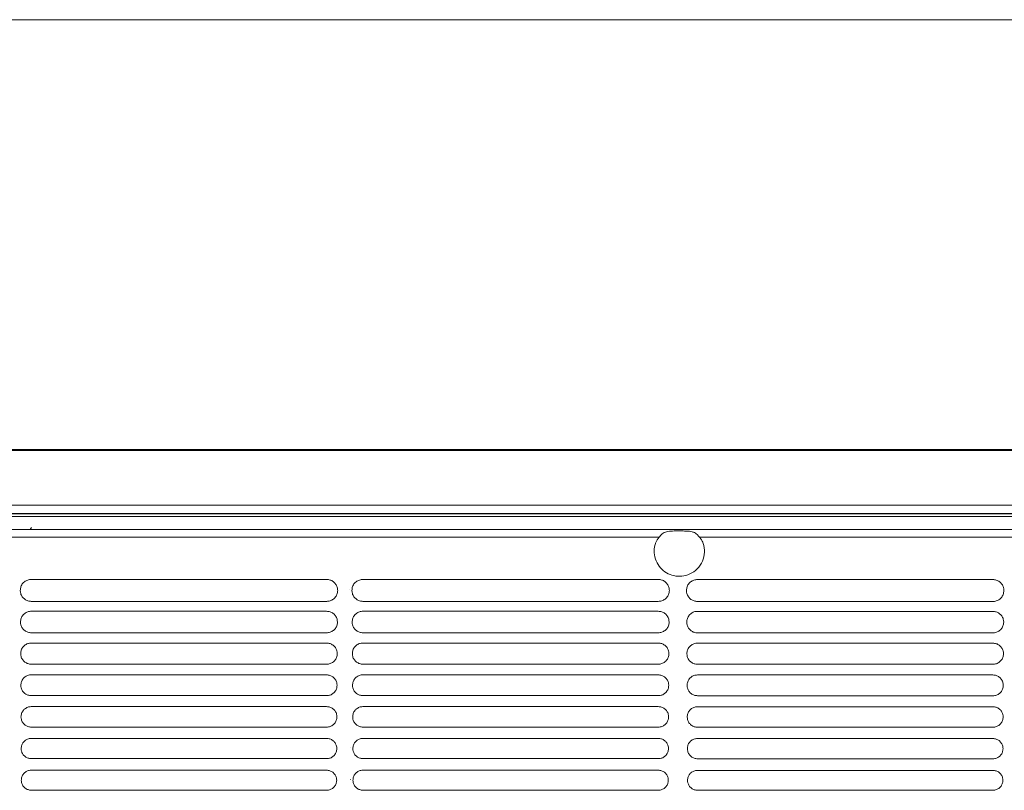
# Model space of a CAD drawing. Units: millimetres. Extents: x 0 to 18018, y -3193 to 6717.
# Drawn here: x 10434 to 10649, y 766 to 934 of the extents above; entities that cross this region are included whole.
import ezdxf

# ---------------------------------------------------------------- set-up
doc = ezdxf.new("R2010")
doc.units = ezdxf.units.MM
doc.layers.add('Flowair1', color=7, linetype='Continuous')

msp = doc.modelspace()

# ---------------------------------------------------------------- linework, layer by layer
at = {"layer": 'Flowair1', "linetype": 'Continuous', "lineweight": 15}
for p, q in [((11731.54, 934.11), (9870.54, 934.11)), ((9870.54, 840.34), (11731.54, 840.34)), ((9870.54, 840.11), (11731.54, 840.11)), ((9870.54, 828.18), (11731.54, 828.18)), ((9870.54, 826.32), (11731.54, 826.32)), ((11731.54, 826.31), (9870.54, 826.31)), ((11716.93, 825.71), (9884.93, 825.71)), ((10436.67, 823.3), (10436.37, 822.88)), ((10351.58, 822.88), (10804.52, 822.88)), ((10573.64, 821.15), (10351.61, 821.15)), ((10577.46, 822.53), (10578.64, 822.53)), ((10804.49, 821.15), (10582.46, 821.15)), ((10436.61, 811.95), (10436.61, 811.95)), ((10501.08, 811.95), (10436.61, 811.95)), ((10501.08, 811.95), (10501.08, 811.95)), ((10509, 811.95), (10509, 811.95)), ((10573.46, 811.95), (10509, 811.95)), ((10582.02, 811.93), (10582.02, 811.93)), ((10646.48, 811.93), (10582.02, 811.93)), ((10646.48, 811.93), (10646.48, 811.93)), ((10506.1, 809.73), (10506.1, 809.74)), ((10501.09, 807.17), (10436.62, 807.17)), ((10573.47, 807.17), (10509.01, 807.17)), ((10646.49, 807.15), (10582.03, 807.15)), ((10436.61, 805.01), (10436.61, 805.01)), ((10501.08, 805.01), (10436.61, 805.01)), ((10501.08, 805.01), (10436.61, 805.01)), ((10501.08, 805.01), (10501.08, 805.01)), ((10509, 805.01), (10509, 805.01)), ((10573.46, 805.01), (10509, 805.01)), ((10573.46, 805.01), (10509, 805.01)), ((10582.02, 804.99), (10582.02, 804.99)), ((10646.48, 804.99), (10582.02, 804.99)), ((10646.48, 804.99), (10582.02, 804.99)), ((10646.48, 804.99), (10646.48, 804.99)), ((10501.09, 800.32), (10436.62, 800.32)), ((10573.47, 800.32), (10509.01, 800.32)), ((10646.49, 800.3), (10582.03, 800.3)), ((10436.61, 798.08), (10436.61, 798.07)), ((10501.08, 798.08), (10436.61, 798.08)), ((10501.08, 798.08), (10501.08, 798.07)), ((10509, 798.08), (10509, 798.07)), ((10573.46, 798.08), (10509, 798.08)), ((10582.02, 798.05), (10582.02, 798.05)), ((10646.48, 798.05), (10582.02, 798.05)), ((10646.48, 798.05), (10646.48, 798.05)), ((10501.09, 793.46), (10436.62, 793.46)), ((10573.47, 793.46), (10509.01, 793.46)), ((10646.49, 793.44), (10582.03, 793.44)), ((10436.61, 791.14), (10436.61, 791.14)), ((10501.08, 791.14), (10436.61, 791.14)), ((10501.08, 791.14), (10501.08, 791.14)), ((10509, 791.14), (10509, 791.14)), ((10573.46, 791.14), (10509, 791.14)), ((10582.02, 791.11), (10582.02, 791.11)), ((10646.48, 791.11), (10582.02, 791.11)), ((10646.48, 791.11), (10646.48, 791.11)), ((10501.09, 786.6), (10436.62, 786.6)), ((10573.47, 786.6), (10509.01, 786.6)), ((10646.49, 786.57), (10582.03, 786.57)), ((10436.61, 784.2), (10436.61, 784.2)), ((10501.08, 784.2), (10436.61, 784.2)), ((10501.08, 784.2), (10501.08, 784.2)), ((10509, 784.2), (10509, 784.2)), ((10573.46, 784.2), (10509, 784.2)), ((10582.02, 784.17), (10582.02, 784.17)), ((10646.48, 784.17), (10582.02, 784.17)), ((10646.48, 784.17), (10646.48, 784.17)), ((10501.09, 779.72), (10436.62, 779.72)), ((10573.47, 779.72), (10509.01, 779.72)), ((10646.49, 779.7), (10582.03, 779.7)), ((10436.61, 777.26), (10436.61, 777.26)), ((10501.08, 777.26), (10436.61, 777.26)), ((10501.08, 777.26), (10501.08, 777.26)), ((10509, 777.26), (10509, 777.26)), ((10573.46, 777.26), (10509, 777.26)), ((10582.02, 777.23), (10582.02, 777.23)), ((10646.48, 777.23), (10582.02, 777.23)), ((10646.48, 777.23), (10646.48, 777.23)), ((10506.3, 775.17), (10506.3, 775.18)), ((10501.09, 772.85), (10436.62, 772.85)), ((10573.47, 772.85), (10509.01, 772.85)), ((10646.49, 772.82), (10582.03, 772.82)), ((10436.61, 770.32), (10436.61, 770.32)), ((10501.08, 770.32), (10436.61, 770.32)), ((10501.08, 770.32), (10501.08, 770.32)), ((10509, 770.32), (10509, 770.32)), ((10573.46, 770.32), (10509, 770.32)), ((10582.02, 770.29), (10582.02, 770.29)), ((10646.48, 770.29), (10582.02, 770.29)), ((10646.48, 770.29), (10646.48, 770.29)), ((10506.32, 768.25), (10506.32, 768.26)), ((10501.09, 765.96), (10436.62, 765.96)), ((10573.47, 765.96), (10509.01, 765.96)), ((10646.49, 765.94), (10582.03, 765.94))]:
    msp.add_line(p, q, dxfattribs=at)
for points, knots in [([(10572.82, 819.77), (10572.85, 819.86), (10573.02, 820.36), (10573.36, 820.79), (10573.64, 821.15)], [0, 0, 0, 0, 0.18022, 1, 1, 1, 1]), ([(10573.64, 821.15), (10573.85, 821.43), (10574.28, 821.99), (10575.1, 822.34), (10576.13, 822.52), (10576.88, 822.53), (10577.41, 822.53), (10577.46, 822.53)], [0, 0, 0, 0, 0.254203, 0.511532, 0.650112, 0.96372, 1, 1, 1, 1]), ([(10578.64, 822.53), (10579, 822.53), (10579.75, 822.53), (10580.61, 822.43), (10581.34, 822.2), (10581.94, 821.86), (10582.29, 821.38), (10582.46, 821.15)], [0, 0, 0, 0, 0.2392592, 0.496251, 0.5670763, 0.7910143, 1, 1, 1, 1]), ([(10582.46, 821.15), (10582.54, 821.06), (10582.91, 820.65), (10583.12, 820.15), (10583.28, 819.77)], [0, 0, 0, 0, 0.223823, 1, 1, 1, 1]), ([(10583.28, 819.77), (10583.32, 819.62), (10583.55, 818.86), (10583.61, 817.37), (10582.99, 815.45), (10581.71, 813.88), (10580.01, 812.89), (10578.17, 812.55), (10576.4, 812.81), (10574.83, 813.58), (10573.56, 814.8), (10572.73, 816.41), (10572.45, 818.15), (10572.7, 819.27), (10572.82, 819.77)], [0, 0, 0, 0, 0.022246, 0.121056, 0.222213, 0.320429, 0.411705, 0.495904, 0.575955, 0.655724, 0.738678, 0.827302, 0.922485, 1, 1, 1, 1]), ([(10436.61, 811.95), (10436.49, 811.95), (10436.09, 811.93), (10435.42, 811.7), (10434.75, 811.16), (10434.29, 810.4), (10434.24, 809.84), (10434.21, 809.55)], [0, 0, 0, 0, 0.091764, 0.299423, 0.525384, 0.762218, 1, 1, 1, 1]), ([(10503.49, 809.54), (10503.47, 809.78), (10503.43, 810.28), (10503.08, 810.96), (10502.54, 811.51), (10501.85, 811.88), (10501.33, 811.93), (10501.08, 811.95)], [0, 0, 0, 0, 0.197998, 0.414424, 0.615225, 0.808096, 1, 1, 1, 1]), ([(10509, 811.95), (10508.88, 811.95), (10508.48, 811.93), (10507.81, 811.7), (10507.14, 811.16), (10506.68, 810.4), (10506.62, 809.84), (10506.6, 809.55)], [0, 0, 0, 0, 0.091764, 0.299423, 0.525384, 0.762218, 1, 1, 1, 1]), ([(10575.88, 809.54), (10575.86, 809.78), (10575.82, 810.28), (10575.47, 810.96), (10574.93, 811.51), (10574.24, 811.88), (10573.72, 811.93), (10573.46, 811.95)], [0, 0, 0, 0, 0.197998, 0.414424, 0.615225, 0.808096, 1, 1, 1, 1]), ([(10582.02, 811.93), (10581.9, 811.92), (10581.5, 811.91), (10580.83, 811.67), (10580.16, 811.13), (10579.7, 810.38), (10579.65, 809.81), (10579.62, 809.53)], [0, 0, 0, 0, 0.091764, 0.299423, 0.525384, 0.762218, 1, 1, 1, 1]), ([(10648.9, 809.52), (10648.88, 809.76), (10648.84, 810.25), (10648.49, 810.94), (10647.95, 811.49), (10647.26, 811.86), (10646.74, 811.91), (10646.48, 811.93)], [0, 0, 0, 0, 0.197998, 0.414424, 0.615225, 0.808096, 1, 1, 1, 1]), ([(10434.21, 809.54), (10434.21, 809.55), (10434.21, 809.55), (10434.21, 809.56), (10434.21, 809.56)], [0, 0, 0, 0, 0.7863163, 1, 1, 1, 1]), ([(10434.21, 809.54), (10434.23, 809.32), (10434.27, 808.84), (10434.61, 808.17), (10435.16, 807.62), (10435.85, 807.24), (10436.36, 807.2), (10436.62, 807.17)], [0, 0, 0, 0, 0.188321, 0.406001, 0.609191, 0.805112, 1, 1, 1, 1]), ([(10501.09, 807.17), (10501.2, 807.18), (10501.59, 807.19), (10502.25, 807.42), (10502.93, 807.95), (10503.39, 808.69), (10503.46, 809.25), (10503.49, 809.53)], [0, 0, 0, 0, 0.088667, 0.297155, 0.522965, 0.760808, 1, 1, 1, 1]), ([(10503.49, 809.54), (10503.49, 809.54), (10503.49, 809.54), (10503.49, 809.54), (10503.49, 809.54)], [0, 0, 0, 0, 0.568115, 1, 1, 1, 1]), ([(10506.6, 809.54), (10506.6, 809.55), (10506.6, 809.55), (10506.6, 809.56), (10506.6, 809.56)], [0, 0, 0, 0, 0.7863163, 1, 1, 1, 1]), ([(10506.6, 809.54), (10506.62, 809.32), (10506.66, 808.84), (10507, 808.17), (10507.54, 807.62), (10508.23, 807.24), (10508.75, 807.2), (10509.01, 807.17)], [0, 0, 0, 0, 0.188321, 0.406001, 0.609191, 0.805112, 1, 1, 1, 1]), ([(10573.47, 807.17), (10573.59, 807.18), (10573.98, 807.19), (10574.64, 807.42), (10575.31, 807.95), (10575.78, 808.69), (10575.84, 809.25), (10575.88, 809.53)], [0, 0, 0, 0, 0.088667, 0.297155, 0.522965, 0.760808, 1, 1, 1, 1]), ([(10579.62, 809.52), (10579.62, 809.52), (10579.62, 809.53), (10579.62, 809.53), (10579.62, 809.53)], [0, 0, 0, 0, 0.7863163, 1, 1, 1, 1]), ([(10579.62, 809.52), (10579.64, 809.3), (10579.68, 808.82), (10580.02, 808.14), (10580.56, 807.59), (10581.25, 807.22), (10581.77, 807.17), (10582.03, 807.15)], [0, 0, 0, 0, 0.188321, 0.406001, 0.609191, 0.805112, 1, 1, 1, 1]), ([(10646.49, 807.15), (10646.61, 807.15), (10647, 807.17), (10647.66, 807.39), (10648.33, 807.92), (10648.8, 808.67), (10648.86, 809.23), (10648.9, 809.51)], [0, 0, 0, 0, 0.088667, 0.297155, 0.522965, 0.760808, 1, 1, 1, 1]), ([(10648.9, 809.52), (10648.9, 809.52), (10648.9, 809.52), (10648.9, 809.51), (10648.9, 809.51)], [0, 0, 0, 0, 0.568115, 1, 1, 1, 1]), ([(10436.61, 805.01), (10436.48, 805.01), (10436.09, 804.99), (10435.43, 804.75), (10434.78, 804.22), (10434.33, 803.49), (10434.28, 802.94), (10434.26, 802.66)], [0, 0, 0, 0, 0.098685, 0.307478, 0.531946, 0.765551, 1, 1, 1, 1]), ([(10503.44, 802.65), (10503.42, 802.87), (10503.39, 803.36), (10503.05, 804.03), (10502.52, 804.57), (10501.84, 804.94), (10501.33, 804.99), (10501.08, 805.01)], [0, 0, 0, 0, 0.190443, 0.406878, 0.609603, 0.805257, 1, 1, 1, 1]), ([(10509, 805.01), (10508.87, 805.01), (10508.47, 804.99), (10507.81, 804.75), (10507.17, 804.22), (10506.72, 803.49), (10506.67, 802.94), (10506.64, 802.66)], [0, 0, 0, 0, 0.098685, 0.307478, 0.531946, 0.765551, 1, 1, 1, 1]), ([(10575.83, 802.65), (10575.81, 802.87), (10575.78, 803.36), (10575.44, 804.03), (10574.91, 804.57), (10574.23, 804.94), (10573.72, 804.99), (10573.46, 805.01)], [0, 0, 0, 0, 0.190443, 0.406878, 0.609603, 0.805257, 1, 1, 1, 1]), ([(10582.02, 804.99), (10581.89, 804.98), (10581.49, 804.97), (10580.84, 804.73), (10580.19, 804.2), (10579.74, 803.46), (10579.69, 802.91), (10579.66, 802.64)], [0, 0, 0, 0, 0.098685, 0.307478, 0.531946, 0.765551, 1, 1, 1, 1]), ([(10648.85, 802.63), (10648.83, 802.85), (10648.8, 803.33), (10648.46, 804), (10647.93, 804.55), (10647.25, 804.92), (10646.74, 804.97), (10646.48, 804.99)], [0, 0, 0, 0, 0.190443, 0.406878, 0.609603, 0.805257, 1, 1, 1, 1]), ([(10434.26, 802.65), (10434.26, 802.65), (10434.26, 802.66), (10434.26, 802.66), (10434.26, 802.66)], [0, 0, 0, 0, 0.784415, 1, 1, 1, 1]), ([(10434.26, 802.65), (10434.27, 802.44), (10434.31, 801.97), (10434.64, 801.31), (10435.17, 800.76), (10435.86, 800.39), (10436.37, 800.34), (10436.62, 800.32)], [0, 0, 0, 0, 0.181549, 0.399136, 0.604035, 0.802468, 1, 1, 1, 1]), ([(10501.09, 800.32), (10501.21, 800.33), (10501.6, 800.34), (10502.25, 800.57), (10502.9, 801.09), (10503.35, 801.82), (10503.41, 802.36), (10503.44, 802.64)], [0, 0, 0, 0, 0.09564, 0.305212, 0.529641, 0.764232, 1, 1, 1, 1]), ([(10503.44, 802.65), (10503.44, 802.65), (10503.44, 802.65), (10503.44, 802.64), (10503.44, 802.64)], [0, 0, 0, 0, 0.58663, 1, 1, 1, 1]), ([(10506.64, 802.65), (10506.64, 802.65), (10506.64, 802.66), (10506.64, 802.66), (10506.64, 802.66)], [0, 0, 0, 0, 0.784415, 1, 1, 1, 1]), ([(10506.64, 802.65), (10506.66, 802.44), (10506.7, 801.97), (10507.03, 801.31), (10507.56, 800.76), (10508.24, 800.39), (10508.75, 800.34), (10509.01, 800.32)], [0, 0, 0, 0, 0.181549, 0.399136, 0.604035, 0.802468, 1, 1, 1, 1]), ([(10573.47, 800.32), (10573.6, 800.33), (10573.99, 800.34), (10574.64, 800.57), (10575.29, 801.09), (10575.74, 801.82), (10575.8, 802.36), (10575.83, 802.64)], [0, 0, 0, 0, 0.09564, 0.305212, 0.529641, 0.764232, 1, 1, 1, 1]), ([(10579.66, 802.63), (10579.66, 802.63), (10579.66, 802.63), (10579.66, 802.64), (10579.66, 802.64)], [0, 0, 0, 0, 0.784415, 1, 1, 1, 1]), ([(10579.66, 802.63), (10579.68, 802.41), (10579.72, 801.95), (10580.05, 801.29), (10580.58, 800.74), (10581.26, 800.37), (10581.77, 800.32), (10582.03, 800.3)], [0, 0, 0, 0, 0.181549, 0.399136, 0.604035, 0.802468, 1, 1, 1, 1]), ([(10646.49, 800.3), (10646.62, 800.3), (10647.01, 800.32), (10647.66, 800.55), (10648.31, 801.07), (10648.76, 801.79), (10648.82, 802.34), (10648.85, 802.62)], [0, 0, 0, 0, 0.09564, 0.305212, 0.529641, 0.764232, 1, 1, 1, 1]), ([(10648.85, 802.63), (10648.85, 802.63), (10648.85, 802.62), (10648.85, 802.62), (10648.85, 802.62)], [0, 0, 0, 0, 0.58663, 1, 1, 1, 1]), ([(10436.61, 798.08), (10436.48, 798.07), (10436.08, 798.05), (10435.43, 797.81), (10434.8, 797.29), (10434.37, 796.57), (10434.32, 796.03), (10434.3, 795.76)], [0, 0, 0, 0, 0.104974, 0.314751, 0.537845, 0.768542, 1, 1, 1, 1]), ([(10503.4, 795.75), (10503.38, 795.97), (10503.35, 796.43), (10503.03, 797.09), (10502.5, 797.64), (10501.83, 798), (10501.33, 798.05), (10501.08, 798.08)], [0, 0, 0, 0, 0.183562, 0.399939, 0.604389, 0.802593, 1, 1, 1, 1]), ([(10509, 798.08), (10508.87, 798.07), (10508.47, 798.05), (10507.82, 797.81), (10507.19, 797.29), (10506.76, 796.57), (10506.71, 796.03), (10506.69, 795.76)], [0, 0, 0, 0, 0.104974, 0.314751, 0.537845, 0.768542, 1, 1, 1, 1]), ([(10575.79, 795.75), (10575.77, 795.97), (10575.74, 796.43), (10575.42, 797.09), (10574.89, 797.64), (10574.22, 798), (10573.72, 798.05), (10573.46, 798.08)], [0, 0, 0, 0, 0.183562, 0.399939, 0.604389, 0.802593, 1, 1, 1, 1]), ([(10582.02, 798.05), (10581.89, 798.04), (10581.49, 798.02), (10580.84, 797.78), (10580.21, 797.26), (10579.78, 796.55), (10579.73, 796.01), (10579.71, 795.74)], [0, 0, 0, 0, 0.104974, 0.314751, 0.537845, 0.768542, 1, 1, 1, 1]), ([(10648.81, 795.73), (10648.79, 795.94), (10648.76, 796.41), (10648.44, 797.07), (10647.91, 797.61), (10647.24, 797.98), (10646.74, 798.03), (10646.48, 798.05)], [0, 0, 0, 0, 0.183562, 0.399939, 0.604389, 0.802593, 1, 1, 1, 1]), ([(10434.3, 795.75), (10434.3, 795.75), (10434.3, 795.76), (10434.3, 795.76), (10434.3, 795.76)], [0, 0, 0, 0, 0.785966, 1, 1, 1, 1]), ([(10434.3, 795.75), (10434.31, 795.55), (10434.35, 795.1), (10434.67, 794.45), (10435.19, 793.9), (10435.87, 793.53), (10436.37, 793.48), (10436.62, 793.46)], [0, 0, 0, 0, 0.175412, 0.392839, 0.599277, 0.800034, 1, 1, 1, 1]), ([(10501.09, 793.46), (10501.21, 793.47), (10501.6, 793.49), (10502.24, 793.72), (10502.88, 794.23), (10503.31, 794.94), (10503.37, 795.47), (10503.4, 795.74)], [0, 0, 0, 0, 0.102012, 0.312537, 0.535678, 0.767311, 1, 1, 1, 1]), ([(10503.4, 795.75), (10503.4, 795.75), (10503.4, 795.75), (10503.4, 795.75), (10503.4, 795.75)], [0, 0, 0, 0, 0.601835, 1, 1, 1, 1]), ([(10506.69, 795.75), (10506.69, 795.75), (10506.69, 795.76), (10506.69, 795.76), (10506.69, 795.76)], [0, 0, 0, 0, 0.785966, 1, 1, 1, 1]), ([(10506.69, 795.75), (10506.7, 795.55), (10506.74, 795.1), (10507.05, 794.45), (10507.58, 793.9), (10508.25, 793.53), (10508.76, 793.48), (10509.01, 793.46)], [0, 0, 0, 0, 0.175412, 0.392839, 0.599277, 0.800034, 1, 1, 1, 1]), ([(10573.47, 793.46), (10573.6, 793.47), (10573.99, 793.49), (10574.63, 793.72), (10575.26, 794.23), (10575.7, 794.94), (10575.76, 795.47), (10575.79, 795.74)], [0, 0, 0, 0, 0.102012, 0.312537, 0.535678, 0.767311, 1, 1, 1, 1]), ([(10579.71, 795.73), (10579.71, 795.73), (10579.71, 795.74), (10579.71, 795.74), (10579.71, 795.74)], [0, 0, 0, 0, 0.785966, 1, 1, 1, 1]), ([(10579.71, 795.73), (10579.72, 795.53), (10579.76, 795.07), (10580.08, 794.42), (10580.6, 793.88), (10581.27, 793.51), (10581.78, 793.46), (10582.03, 793.44)], [0, 0, 0, 0, 0.175412, 0.392839, 0.599277, 0.800034, 1, 1, 1, 1]), ([(10646.49, 793.44), (10646.62, 793.44), (10647.01, 793.46), (10647.65, 793.69), (10648.28, 794.21), (10648.72, 794.92), (10648.78, 795.45), (10648.81, 795.72)], [0, 0, 0, 0, 0.102012, 0.312537, 0.535678, 0.767311, 1, 1, 1, 1]), ([(10648.81, 795.73), (10648.81, 795.73), (10648.81, 795.73), (10648.81, 795.72), (10648.81, 795.72)], [0, 0, 0, 0, 0.601835, 1, 1, 1, 1]), ([(10436.61, 791.14), (10436.47, 791.13), (10436.08, 791.11), (10435.44, 790.87), (10434.83, 790.35), (10434.41, 789.65), (10434.36, 789.12), (10434.34, 788.86)], [0, 0, 0, 0, 0.110678, 0.321314, 0.543121, 0.77126, 1, 1, 1, 1]), ([(10503.36, 788.85), (10503.35, 789.06), (10503.31, 789.51), (10503, 790.16), (10502.49, 790.7), (10501.82, 791.06), (10501.32, 791.11), (10501.08, 791.14)], [0, 0, 0, 0, 0.1772897, 0.393567, 0.5995859, 0.8001407, 1, 1, 1, 1]), ([(10509, 791.14), (10508.86, 791.13), (10508.47, 791.11), (10507.83, 790.87), (10507.22, 790.35), (10506.8, 789.65), (10506.75, 789.12), (10506.72, 788.86)], [0, 0, 0, 0, 0.110678, 0.321314, 0.543121, 0.77126, 1, 1, 1, 1]), ([(10575.75, 788.85), (10575.73, 789.06), (10575.7, 789.51), (10575.39, 790.16), (10574.88, 790.7), (10574.21, 791.06), (10573.71, 791.11), (10573.46, 791.14)], [0, 0, 0, 0, 0.1772897, 0.393567, 0.5995859, 0.8001407, 1, 1, 1, 1]), ([(10582.02, 791.11), (10581.88, 791.1), (10581.49, 791.08), (10580.85, 790.84), (10580.24, 790.33), (10579.82, 789.63), (10579.77, 789.1), (10579.74, 788.84)], [0, 0, 0, 0, 0.110678, 0.321314, 0.543121, 0.77126, 1, 1, 1, 1]), ([(10648.77, 788.83), (10648.75, 789.03), (10648.72, 789.49), (10648.41, 790.13), (10647.9, 790.68), (10647.23, 791.04), (10646.73, 791.09), (10646.48, 791.11)], [0, 0, 0, 0, 0.1772897, 0.393567, 0.5995859, 0.8001407, 1, 1, 1, 1]), ([(10434.34, 788.85), (10434.34, 788.85), (10434.34, 788.86), (10434.34, 788.86), (10434.34, 788.86)], [0, 0, 0, 0, 0.785674, 1, 1, 1, 1]), ([(10434.34, 788.85), (10434.35, 788.66), (10434.39, 788.21), (10434.69, 787.58), (10435.21, 787.03), (10435.87, 786.67), (10436.37, 786.62), (10436.62, 786.6)], [0, 0, 0, 0, 0.169849, 0.387059, 0.594886, 0.797805, 1, 1, 1, 1]), ([(10501.09, 786.6), (10501.22, 786.6), (10501.61, 786.62), (10502.24, 786.86), (10502.85, 787.36), (10503.28, 788.06), (10503.33, 788.58), (10503.36, 788.84)], [0, 0, 0, 0, 0.107834, 0.319185, 0.541113, 0.770097, 1, 1, 1, 1]), ([(10503.36, 788.85), (10503.36, 788.85), (10503.36, 788.85), (10503.36, 788.85), (10503.36, 788.84)], [0, 0, 0, 0, 0.60876, 1, 1, 1, 1]), ([(10506.72, 788.85), (10506.72, 788.85), (10506.72, 788.86), (10506.72, 788.86), (10506.72, 788.86)], [0, 0, 0, 0, 0.785674, 1, 1, 1, 1]), ([(10506.72, 788.85), (10506.74, 788.66), (10506.78, 788.21), (10507.08, 787.58), (10507.6, 787.03), (10508.26, 786.67), (10508.76, 786.62), (10509.01, 786.6)], [0, 0, 0, 0, 0.169849, 0.387059, 0.594886, 0.797805, 1, 1, 1, 1]), ([(10573.47, 786.6), (10573.61, 786.6), (10574, 786.62), (10574.63, 786.86), (10575.24, 787.36), (10575.66, 788.06), (10575.72, 788.58), (10575.75, 788.84)], [0, 0, 0, 0, 0.107834, 0.319185, 0.541113, 0.770097, 1, 1, 1, 1]), ([(10579.74, 788.83), (10579.74, 788.83), (10579.74, 788.83), (10579.74, 788.84), (10579.74, 788.84)], [0, 0, 0, 0, 0.785674, 1, 1, 1, 1]), ([(10579.74, 788.83), (10579.76, 788.63), (10579.8, 788.19), (10580.1, 787.55), (10580.62, 787.01), (10581.28, 786.64), (10581.78, 786.6), (10582.03, 786.57)], [0, 0, 0, 0, 0.169849, 0.387059, 0.594886, 0.797805, 1, 1, 1, 1]), ([(10646.49, 786.57), (10646.63, 786.58), (10647.02, 786.6), (10647.65, 786.83), (10648.26, 787.34), (10648.68, 788.03), (10648.74, 788.56), (10648.77, 788.82)], [0, 0, 0, 0, 0.107834, 0.319185, 0.541113, 0.770097, 1, 1, 1, 1]), ([(10648.77, 788.83), (10648.77, 788.83), (10648.77, 788.82), (10648.77, 788.82), (10648.77, 788.82)], [0, 0, 0, 0, 0.60876, 1, 1, 1, 1]), ([(10436.61, 784.2), (10436.47, 784.19), (10436.08, 784.17), (10435.45, 783.92), (10434.85, 783.42), (10434.45, 782.73), (10434.4, 782.21), (10434.37, 781.96)], [0, 0, 0, 0, 0.115861, 0.327208, 0.547857, 0.773652, 1, 1, 1, 1]), ([(10503.33, 781.95), (10503.31, 782.14), (10503.28, 782.59), (10502.98, 783.22), (10502.47, 783.76), (10501.82, 784.13), (10501.32, 784.17), (10501.08, 784.2)], [0, 0, 0, 0, 0.171594, 0.387725, 0.595142, 0.797892, 1, 1, 1, 1]), ([(10509, 784.2), (10508.86, 784.19), (10508.46, 784.17), (10507.84, 783.92), (10507.24, 783.42), (10506.83, 782.73), (10506.78, 782.21), (10506.76, 781.96)], [0, 0, 0, 0, 0.115861, 0.327208, 0.547857, 0.773652, 1, 1, 1, 1]), ([(10575.71, 781.95), (10575.7, 782.14), (10575.67, 782.59), (10575.37, 783.22), (10574.86, 783.76), (10574.2, 784.13), (10573.71, 784.17), (10573.46, 784.2)], [0, 0, 0, 0, 0.171594, 0.387725, 0.595142, 0.797892, 1, 1, 1, 1]), ([(10582.02, 784.17), (10581.88, 784.16), (10581.48, 784.14), (10580.86, 783.9), (10580.26, 783.39), (10579.85, 782.71), (10579.8, 782.19), (10579.78, 781.93)], [0, 0, 0, 0, 0.115861, 0.327208, 0.547857, 0.773652, 1, 1, 1, 1]), ([(10648.73, 781.92), (10648.72, 782.12), (10648.69, 782.56), (10648.39, 783.2), (10647.88, 783.74), (10647.22, 784.1), (10646.73, 784.15), (10646.48, 784.17)], [0, 0, 0, 0, 0.171594, 0.387725, 0.595142, 0.797892, 1, 1, 1, 1]), ([(10434.37, 781.95), (10434.37, 781.95), (10434.37, 781.95), (10434.37, 781.96), (10434.37, 781.96)], [0, 0, 0, 0, 0.785181, 1, 1, 1, 1]), ([(10434.37, 781.95), (10434.39, 781.76), (10434.42, 781.33), (10434.71, 780.7), (10435.22, 780.16), (10435.88, 779.79), (10436.37, 779.75), (10436.62, 779.72)], [0, 0, 0, 0, 0.164833, 0.38181, 0.590855, 0.795756, 1, 1, 1, 1]), ([(10501.09, 779.72), (10501.22, 779.73), (10501.61, 779.75), (10502.23, 779.99), (10502.83, 780.49), (10503.24, 781.17), (10503.3, 781.68), (10503.33, 781.94)], [0, 0, 0, 0, 0.113173, 0.325171, 0.545978, 0.772589, 1, 1, 1, 1]), ([(10503.33, 781.95), (10503.33, 781.95), (10503.33, 781.95), (10503.33, 781.94), (10503.33, 781.94)], [0, 0, 0, 0, 0.785433, 1, 1, 1, 1]), ([(10506.76, 781.95), (10506.76, 781.95), (10506.76, 781.95), (10506.76, 781.96), (10506.76, 781.96)], [0, 0, 0, 0, 0.785181, 1, 1, 1, 1]), ([(10506.76, 781.95), (10506.77, 781.76), (10506.81, 781.33), (10507.1, 780.7), (10507.61, 780.16), (10508.27, 779.79), (10508.76, 779.75), (10509.01, 779.72)], [0, 0, 0, 0, 0.164833, 0.38181, 0.590855, 0.795756, 1, 1, 1, 1]), ([(10573.47, 779.72), (10573.61, 779.73), (10574, 779.75), (10574.62, 779.99), (10575.22, 780.49), (10575.63, 781.17), (10575.69, 781.68), (10575.71, 781.94)], [0, 0, 0, 0, 0.113173, 0.325171, 0.545978, 0.772589, 1, 1, 1, 1]), ([(10579.78, 781.92), (10579.78, 781.93), (10579.78, 781.93), (10579.78, 781.94), (10579.78, 781.94)], [0, 0, 0, 0, 0.785181, 1, 1, 1, 1]), ([(10579.78, 781.92), (10579.79, 781.74), (10579.83, 781.3), (10580.12, 780.68), (10580.63, 780.14), (10581.29, 779.77), (10581.78, 779.72), (10582.03, 779.7)], [0, 0, 0, 0, 0.164833, 0.38181, 0.590855, 0.795756, 1, 1, 1, 1]), ([(10646.49, 779.7), (10646.63, 779.71), (10647.02, 779.73), (10647.64, 779.96), (10648.24, 780.46), (10648.65, 781.14), (10648.71, 781.66), (10648.73, 781.91)], [0, 0, 0, 0, 0.113173, 0.325171, 0.545978, 0.772589, 1, 1, 1, 1]), ([(10648.73, 781.93), (10648.73, 781.93), (10648.73, 781.92), (10648.73, 781.92), (10648.73, 781.92)], [0, 0, 0, 0, 0.785433, 1, 1, 1, 1]), ([(10436.61, 777.26), (10436.47, 777.25), (10436.07, 777.23), (10435.45, 776.98), (10434.87, 776.48), (10434.48, 775.81), (10434.43, 775.3), (10434.4, 775.05)], [0, 0, 0, 0, 0.120503, 0.332482, 0.552067, 0.775809, 1, 1, 1, 1]), ([(10503.29, 775.04), (10503.28, 775.23), (10503.25, 775.66), (10502.96, 776.29), (10502.46, 776.82), (10501.81, 777.19), (10501.32, 777.23), (10501.08, 777.26)], [0, 0, 0, 0, 0.1664445, 0.3823907, 0.5910946, 0.7957931, 1, 1, 1, 1]), ([(10509, 777.26), (10508.86, 777.25), (10508.46, 777.23), (10507.84, 776.98), (10507.26, 776.48), (10506.86, 775.81), (10506.82, 775.3), (10506.79, 775.05)], [0, 0, 0, 0, 0.120503, 0.332482, 0.552067, 0.775809, 1, 1, 1, 1]), ([(10575.68, 775.04), (10575.67, 775.23), (10575.64, 775.66), (10575.35, 776.29), (10574.85, 776.82), (10574.2, 777.19), (10573.71, 777.23), (10573.46, 777.26)], [0, 0, 0, 0, 0.1664445, 0.3823907, 0.5910946, 0.7957931, 1, 1, 1, 1]), ([(10582.02, 777.23), (10581.88, 777.23), (10581.48, 777.2), (10580.86, 776.96), (10580.28, 776.46), (10579.88, 775.78), (10579.84, 775.28), (10579.81, 775.03)], [0, 0, 0, 0, 0.120503, 0.332482, 0.552067, 0.775809, 1, 1, 1, 1]), ([(10648.7, 775.02), (10648.69, 775.2), (10648.66, 775.64), (10648.37, 776.26), (10647.87, 776.8), (10647.22, 777.16), (10646.73, 777.21), (10646.48, 777.23)], [0, 0, 0, 0, 0.1664445, 0.3823907, 0.5910946, 0.7957931, 1, 1, 1, 1]), ([(10434.4, 775.04), (10434.4, 775.04), (10434.4, 775.05), (10434.4, 775.05), (10434.4, 775.05)], [0, 0, 0, 0, 0.7857486, 1, 1, 1, 1]), ([(10434.4, 775.04), (10434.42, 774.86), (10434.45, 774.44), (10434.73, 773.82), (10435.24, 773.28), (10435.89, 772.92), (10436.38, 772.87), (10436.62, 772.85)], [0, 0, 0, 0, 0.160367, 0.377055, 0.587212, 0.79386, 1, 1, 1, 1]), ([(10501.09, 772.85), (10501.22, 772.85), (10501.61, 772.87), (10502.23, 773.11), (10502.81, 773.61), (10503.21, 774.27), (10503.27, 774.78), (10503.29, 775.03)], [0, 0, 0, 0, 0.1179757, 0.330563, 0.5503368, 0.7748266, 1, 1, 1, 1]), ([(10503.29, 775.05), (10503.29, 775.04), (10503.29, 775.04), (10503.29, 775.03), (10503.29, 775.03)], [0, 0, 0, 0, 0.786823, 1, 1, 1, 1]), ([(10506.79, 775.04), (10506.79, 775.04), (10506.79, 775.05), (10506.79, 775.05), (10506.79, 775.05)], [0, 0, 0, 0, 0.7857486, 1, 1, 1, 1]), ([(10506.79, 775.04), (10506.81, 774.86), (10506.84, 774.44), (10507.12, 773.82), (10507.62, 773.28), (10508.28, 772.92), (10508.77, 772.87), (10509.01, 772.85)], [0, 0, 0, 0, 0.160367, 0.377055, 0.587212, 0.79386, 1, 1, 1, 1]), ([(10573.47, 772.85), (10573.61, 772.85), (10574, 772.87), (10574.62, 773.11), (10575.2, 773.61), (10575.6, 774.27), (10575.66, 774.78), (10575.68, 775.03)], [0, 0, 0, 0, 0.1179757, 0.330563, 0.5503368, 0.7748266, 1, 1, 1, 1]), ([(10579.81, 775.01), (10579.81, 775.02), (10579.81, 775.02), (10579.81, 775.03), (10579.81, 775.03)], [0, 0, 0, 0, 0.7857486, 1, 1, 1, 1]), ([(10579.81, 775.02), (10579.83, 774.84), (10579.86, 774.41), (10580.14, 773.79), (10580.64, 773.26), (10581.3, 772.89), (10581.79, 772.85), (10582.03, 772.82)], [0, 0, 0, 0, 0.160367, 0.377055, 0.587212, 0.79386, 1, 1, 1, 1]), ([(10646.49, 772.82), (10646.63, 772.83), (10647.02, 772.85), (10647.64, 773.09), (10648.22, 773.58), (10648.62, 774.25), (10648.68, 774.75), (10648.7, 775.01)], [0, 0, 0, 0, 0.1179757, 0.330563, 0.5503368, 0.7748266, 1, 1, 1, 1]), ([(10648.7, 775.02), (10648.7, 775.02), (10648.7, 775.01), (10648.7, 775.01), (10648.7, 775.01)], [0, 0, 0, 0, 0.786823, 1, 1, 1, 1]), ([(10436.61, 770.32), (10436.47, 770.31), (10436.07, 770.29), (10435.46, 770.04), (10434.89, 769.55), (10434.5, 768.88), (10434.46, 768.39), (10434.43, 768.14)], [0, 0, 0, 0, 0.124649, 0.337142, 0.555787, 0.777718, 1, 1, 1, 1]), ([(10503.27, 768.13), (10503.25, 768.31), (10503.22, 768.73), (10502.94, 769.35), (10502.45, 769.89), (10501.8, 770.25), (10501.32, 770.29), (10501.08, 770.32)], [0, 0, 0, 0, 0.1618246, 0.3775814, 0.5873806, 0.7939199, 1, 1, 1, 1]), ([(10509, 770.32), (10508.85, 770.31), (10508.46, 770.29), (10507.85, 770.04), (10507.28, 769.55), (10506.89, 768.88), (10506.84, 768.39), (10506.82, 768.14)], [0, 0, 0, 0, 0.124649, 0.337142, 0.555787, 0.777718, 1, 1, 1, 1]), ([(10575.65, 768.13), (10575.64, 768.31), (10575.61, 768.73), (10575.33, 769.35), (10574.84, 769.89), (10574.19, 770.25), (10573.71, 770.29), (10573.46, 770.32)], [0, 0, 0, 0, 0.1618246, 0.3775814, 0.5873806, 0.7939199, 1, 1, 1, 1]), ([(10582.02, 770.29), (10581.87, 770.29), (10581.48, 770.26), (10580.87, 770.02), (10580.3, 769.52), (10579.91, 768.86), (10579.86, 768.36), (10579.84, 768.12)], [0, 0, 0, 0, 0.124649, 0.337142, 0.555787, 0.777718, 1, 1, 1, 1]), ([(10648.67, 768.11), (10648.66, 768.29), (10648.63, 768.71), (10648.35, 769.33), (10647.86, 769.86), (10647.21, 770.22), (10646.73, 770.27), (10646.48, 770.29)], [0, 0, 0, 0, 0.1618246, 0.3775814, 0.5873806, 0.7939199, 1, 1, 1, 1]), ([(10434.43, 768.13), (10434.43, 768.13), (10434.43, 768.13), (10434.43, 768.14), (10434.43, 768.14)], [0, 0, 0, 0, 0.7865, 1, 1, 1, 1]), ([(10434.43, 768.13), (10434.45, 767.95), (10434.48, 767.54), (10434.75, 766.93), (10435.25, 766.39), (10435.89, 766.03), (10436.38, 765.98), (10436.62, 765.96)], [0, 0, 0, 0, 0.156374, 0.372803, 0.583902, 0.792178, 1, 1, 1, 1]), ([(10501.09, 765.96), (10501.23, 765.97), (10501.61, 765.99), (10502.22, 766.23), (10502.8, 766.72), (10503.19, 767.38), (10503.24, 767.87), (10503.27, 768.12)], [0, 0, 0, 0, 0.122329, 0.335404, 0.554256, 0.776838, 1, 1, 1, 1]), ([(10503.27, 768.13), (10503.27, 768.13), (10503.27, 768.13), (10503.27, 768.12), (10503.27, 768.12)], [0, 0, 0, 0, 0.78651, 1, 1, 1, 1]), ([(10506.82, 768.13), (10506.82, 768.13), (10506.82, 768.13), (10506.82, 768.14), (10506.82, 768.14)], [0, 0, 0, 0, 0.7865, 1, 1, 1, 1]), ([(10506.82, 768.13), (10506.83, 767.95), (10506.86, 767.54), (10507.14, 766.93), (10507.64, 766.39), (10508.28, 766.03), (10508.77, 765.98), (10509.01, 765.96)], [0, 0, 0, 0, 0.156374, 0.372803, 0.583902, 0.792178, 1, 1, 1, 1]), ([(10573.47, 765.96), (10573.62, 765.97), (10574, 765.99), (10574.61, 766.23), (10575.18, 766.72), (10575.58, 767.38), (10575.63, 767.87), (10575.65, 768.12)], [0, 0, 0, 0, 0.122329, 0.335404, 0.554256, 0.776838, 1, 1, 1, 1]), ([(10579.84, 768.1), (10579.84, 768.11), (10579.84, 768.11), (10579.84, 768.12), (10579.84, 768.12)], [0, 0, 0, 0, 0.7865, 1, 1, 1, 1]), ([(10579.84, 768.11), (10579.85, 767.93), (10579.89, 767.52), (10580.16, 766.91), (10580.66, 766.37), (10581.3, 766.01), (10581.79, 765.96), (10582.03, 765.94)], [0, 0, 0, 0, 0.156374, 0.372803, 0.583902, 0.792178, 1, 1, 1, 1]), ([(10646.49, 765.94), (10646.64, 765.95), (10647.02, 765.97), (10647.63, 766.21), (10648.2, 766.69), (10648.6, 767.35), (10648.65, 767.85), (10648.67, 768.1)], [0, 0, 0, 0, 0.122329, 0.335404, 0.554256, 0.776838, 1, 1, 1, 1]), ([(10648.67, 768.11), (10648.67, 768.11), (10648.67, 768.1), (10648.67, 768.1), (10648.67, 768.1)], [0, 0, 0, 0, 0.78651, 1, 1, 1, 1])]:
    msp.add_open_spline(points, degree=3, knots=knots, dxfattribs=at)

doc.saveas('drawing.dxf')
